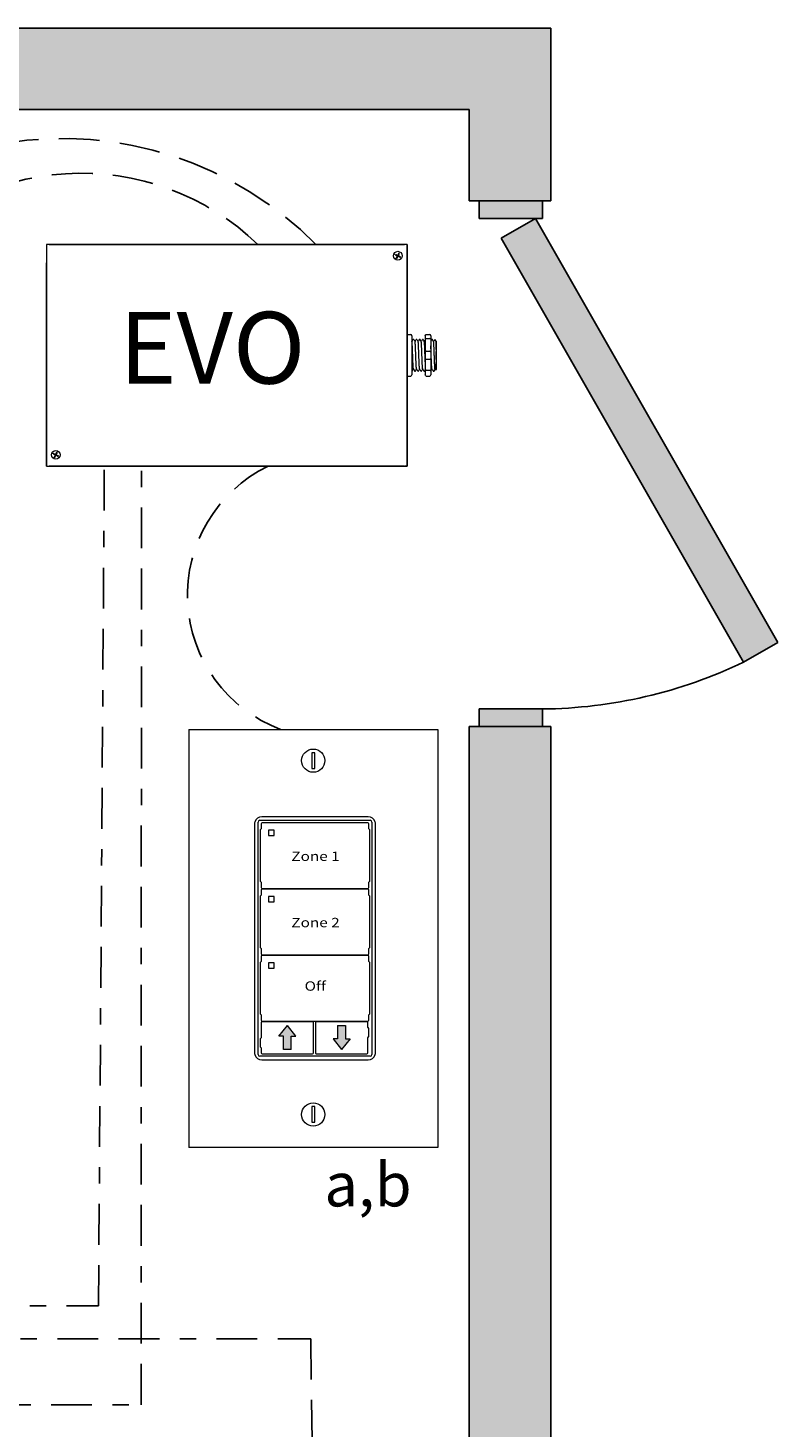
# Model space of a CAD drawing. Units: inches. Extents: x 336 to 598, y 700 to 884.
# Drawn here: x 354 to 359, y 865 to 873 of the extents above; entities that cross this region are included whole.
import ezdxf

# ---------------------------------------------------------------- set-up
doc = ezdxf.new("R2010")
doc.units = ezdxf.units.IN
doc.header["$MEASUREMENT"] = 0
doc.linetypes.add('BORDER2', pattern=[0.875, 0.25, -0.125, 0.25, -0.125, 0, -0.125])
doc.linetypes.add('DASHED2', pattern=[0.375, 0.25, -0.125])
for name, color, linetype in [('Cat5e Data cable', 5, 'DASHED2'), ('EVO Panel', 7, 'Continuous'), ('LS-Switch station', 7, 'Continuous'), ('OSC-PC 3-Wire 18Awg', 30, 'BORDER2'), ('PC 3-Wire 18AWG', 30, 'BORDER2'), ('R20D Relay', 7, 'Continuous'), ('Room Layout', 7, 'Continuous'), ('TXT', 7, 'Continuous')]:
    doc.layers.add(name, color=color, linetype=linetype)

msp = doc.modelspace()

# ---------------------------------------------------------------- hatches: boundary and pattern name
at = {"layer": 'LS-Switch station', "lineweight": 0}
for points in [[(355.6129, 866.8729), (355.6129, 866.9558), (355.6406, 866.9558), (355.5887, 867.0203), (355.5369, 866.9558), (355.5645, 866.9558), (355.5645, 866.8729)], [(355.8966, 867.0214), (355.8966, 866.9384), (355.8689, 866.9384), (355.9208, 866.8739), (355.9726, 866.9384), (355.945, 866.9384), (355.945, 867.0214)]]:
    msp.add_hatch(color=256, dxfattribs=at).paths.add_polyline_path(points)
at = {"layer": 'Room Layout'}
for points in [[(357.2034, 872.0748), (357.2034, 873.135), (342.9318, 873.135), (342.9318, 870.7483), (343.4318, 870.7483), (343.4318, 872.635), (356.7034, 872.635), (356.7034, 872.0748)], [(357.1512, 871.967), (357.1512, 872.0568), (357.1512, 872.0748), (356.7635, 872.0748), (356.7635, 871.967)], [(358.3842, 869.2484), (358.5945, 869.3686), (357.109, 871.967), (356.8987, 871.8468)], [(357.1512, 868.8532), (357.1512, 868.943), (357.1512, 868.961), (356.7635, 868.961), (356.7635, 868.8532)], [(343.4318, 858.6189), (343.4318, 861.6549), (342.9318, 861.6549), (342.9318, 858.1189), (357.2034, 858.1189), (357.2034, 868.8532), (356.7034, 868.8532), (356.7034, 858.6189)]]:
    msp.add_hatch(color=254, dxfattribs=at).paths.add_polyline_path(points)

# ---------------------------------------------------------------- linework, layer by layer
at = {"layer": 'Cat5e Data cable'}
for centre, radius, start, end in [((354.2102, 870.2731), 2.1845, 44.66126, 99.1838), ((354.3248, 870.6845), 1.5606, 46.07871, 140.97243), ((355.855, 869.659), 0.8787, 115.96777, 249.49382)]:
    msp.add_arc(centre, radius, start, end, dxfattribs=at)
at = {"layer": 'EVO Panel', "color": 7, "linetype": 'Continuous', "lineweight": 9}
for p, q in [((354.1295, 871.8086), (356.3073, 871.8086)), ((356.3231, 871.8086), (356.3096, 871.8086)), ((356.3231, 871.8086), (356.3231, 871.7814)), ((356.3231, 871.7814), (356.3231, 871.6965)), ((354.1137, 870.5612), (354.1137, 871.6965)), ((356.3231, 871.6965), (356.3231, 870.5612)), ((356.3515, 871.2194), (356.3515, 871.1477)), ((356.5008, 871.2158), (356.5008, 871.0419)), ((356.5008, 871.2158), (356.5008, 871.0419)), ((356.5008, 871.2158), (356.5008, 871.0419)), ((356.3515, 871.1477), (356.3515, 871.1099)), ((356.3515, 871.1099), (356.3515, 871.0383)), ((354.1137, 870.4762), (354.1137, 870.5612)), ((356.3231, 870.5612), (356.3231, 870.4762)), ((354.1137, 870.449), (354.1137, 870.4762)), ((354.1137, 870.449), (354.1273, 870.449)), ((356.3073, 870.449), (354.1295, 870.449)), ((356.3231, 870.449), (356.3096, 870.449)), ((356.3231, 870.4762), (356.3231, 870.449))]:
    msp.add_line(p, q, dxfattribs=at)
at = {"layer": 'EVO Panel', "lineweight": 9}
for p, q in [((356.3231, 871.2557), (356.3458, 871.2557)), ((356.3231, 871.2557), (356.3231, 871.2311)), ((356.4394, 871.2557), (356.4621, 871.2557)), ((356.3231, 871.2206), (356.3231, 871.2311)), ((356.3231, 871.1534), (356.3231, 871.2206)), ((356.3515, 871.248), (356.3515, 871.2291)), ((356.3515, 871.2291), (356.3515, 871.2194)), ((356.3637, 871.2252), (356.359, 871.2252)), ((356.3826, 871.2252), (356.3779, 871.2252)), ((356.4015, 871.2252), (356.3968, 871.2252)), ((356.4204, 871.2252), (356.4157, 871.2252)), ((356.4337, 871.248), (356.4337, 871.2291)), ((356.4678, 871.248), (356.4678, 871.2291)), ((356.4772, 871.2252), (356.4724, 871.2252)), ((356.5008, 871.2158), (356.4914, 871.2252)), ((356.4914, 871.2252), (356.4914, 871.2252)), ((356.5009, 871.1925), (356.5007, 871.2039)), ((356.5009, 871.1925), (356.5007, 871.2039)), ((356.5008, 871.2036), (356.501, 871.2148)), ((356.5008, 871.2036), (356.501, 871.2148)), ((356.5009, 871.1769), (356.5008, 871.1904)), ((356.5009, 871.1769), (356.5008, 871.1904)), ((356.3231, 871.1534), (356.3231, 871.1042)), ((356.3231, 871.037), (356.3231, 871.1042)), ((356.5008, 871.1337), (356.501, 871.1512)), ((356.5008, 871.1337), (356.501, 871.1512)), ((356.5008, 871.1123), (356.5008, 871.1327)), ((356.5008, 871.1123), (356.5008, 871.1327)), ((356.5008, 871.1074), (356.5008, 871.0864)), ((356.5008, 871.1074), (356.5008, 871.0864)), ((356.5008, 871.0658), (356.5008, 871.0856)), ((356.5008, 871.0658), (356.5008, 871.0856)), ((356.3231, 871.0265), (356.3231, 871.037)), ((356.3231, 871.0265), (356.3231, 871.0019)), ((356.3231, 871.0019), (356.3458, 871.0019)), ((356.3515, 871.0383), (356.3515, 871.0286)), ((356.3515, 871.0324), (356.3543, 871.0324)), ((356.3515, 871.0286), (356.3515, 871.0097)), ((356.3685, 871.0324), (356.3732, 871.0324)), ((356.3874, 871.0324), (356.3921, 871.0324)), ((356.4063, 871.0324), (356.411, 871.0324)), ((356.4252, 871.0324), (356.4299, 871.0324)), ((356.4337, 871.0286), (356.4337, 871.0097)), ((356.4394, 871.0019), (356.4621, 871.0019)), ((356.4678, 871.0286), (356.4678, 871.0097)), ((356.4819, 871.0324), (356.4866, 871.0324)), ((356.4937, 871.0447), (356.4866, 871.0324)), ((356.4914, 871.0407), (356.4937, 871.0447)), ((356.4933, 871.0454), (356.4971, 871.0389)), ((356.4937, 871.0447), (356.4937, 871.0447)), ((356.4974, 871.0384), (356.5008, 871.0419)), ((356.5008, 871.0439), (356.5008, 871.0643)), ((356.5008, 871.0439), (356.5008, 871.0643))]:
    msp.add_line(p, q, dxfattribs=at)
at = {"layer": 'EVO Panel', "color": 7, "lineweight": 9}
for p, q in [((356.4337, 871.2291), (356.4337, 871.0286)), ((356.4678, 871.2291), (356.4678, 871.0286)), ((356.5009, 871.1634), (356.5009, 871.1524))]:
    msp.add_line(p, q, dxfattribs=at)
at = {"layer": 'EVO Panel', "lineweight": 0}
for p, q in [((356.4394, 871.2311), (356.4621, 871.2311)), ((356.4394, 871.1534), (356.4621, 871.1534)), ((356.4394, 871.1042), (356.4621, 871.1042)), ((356.4394, 871.037), (356.4621, 871.037))]:
    msp.add_line(p, q, dxfattribs=at)
at = {"layer": 'EVO Panel', "color": 0, "lineweight": 9}
for p, q in [((356.5008, 871.2047), (356.5008, 871.1815)), ((356.5008, 871.1681), (356.5008, 871.1449)), ((356.5008, 871.1041), (356.5008, 871.1273)), ((356.5008, 871.0886), (356.5008, 871.0654))]:
    msp.add_line(p, q, dxfattribs=at)
at = {"layer": 'EVO Panel', "color": 250, "lineweight": 9}
msp.add_line((356.5008, 871.1637), (356.5008, 871.1758), dxfattribs=at)
msp.add_line((356.5008, 871.1637), (356.5008, 871.1758), dxfattribs=at)
at = {"layer": 'EVO Panel', "color": 7, "lineweight": 9}
msp.add_lwpolyline([(354.1137, 871.8086), (354.1137, 870.449), (356.3231, 870.449), (356.3231, 871.8086)], close=True, dxfattribs=at)
at = {"layer": 'EVO Panel', "lineweight": 9, "flags": 128}
msp.add_lwpolyline([(356.4937, 871.0447), (356.4947, 871.043), (356.4955, 871.0416), (356.4962, 871.0405), (356.4967, 871.0395), (356.4971, 871.0389), (356.4972, 871.0386)], dxfattribs=at)
at = {"layer": 'EVO Panel', "color": 7, "linetype": 'Continuous', "lineweight": 9}
for centre in [(356.266, 871.7392), (354.1699, 870.5188)]:
    msp.add_circle(centre, 0.027, dxfattribs=at)
at = {"layer": 'EVO Panel', "lineweight": 0}
for centre, start, end in [((356.4394, 871.1477), 90, 180), ((356.4394, 871.1099), 180, 270), ((356.4621, 871.1477), 0, 90), ((356.4621, 871.1099), 270, 0)]:
    msp.add_arc(centre, 0.00567, start, end, dxfattribs=at)
at = {"layer": 'EVO Panel', "lineweight": 9}
for centre, major_axis, ratio, start_param, end_param in [((356.3458, 871.248), (0, 0.00775), 0.732051, 4.712389, 6.283185), ((356.4621, 871.248), (0, 0.00775), 0.732051, 4.712389, 6.283185), ((356.3458, 871.0097), (0, 0.00775), 0.732051, 3.141593, 4.712389), ((356.4621, 871.0097), (0, 0.00775), 0.732051, 3.141593, 4.712389), ((356.5421, 871.1288), (-0.0555, -0.0964), 0.000001, 0, 0.41877)]:
    msp.add_ellipse(centre, major_axis=major_axis, ratio=ratio, start_param=start_param, end_param=end_param, dxfattribs=at)
at = {"layer": 'EVO Panel', "lineweight": 9, "extrusion": (0, 0, -1)}
for centre, start_param, end_param in [((356.4394, 871.248), 4.712389, 6.283185), ((356.4394, 871.0097), 3.141593, 4.712389)]:
    msp.add_ellipse(centre, major_axis=(0, 0.00775), ratio=0.732051, start_param=start_param, end_param=end_param, dxfattribs=at)
at = {"layer": 'EVO Panel', "lineweight": 0, "extrusion": (0, 0, -1)}
msp.add_ellipse((356.4394, 871.2291), major_axis=(0.00567, 0), ratio=0.366025, start_param=3.141593, end_param=4.712389, dxfattribs=at)
at = {"layer": 'EVO Panel', "lineweight": 0}
msp.add_ellipse((356.4621, 871.2291), major_axis=(-0.00567, 0), ratio=0.366025, start_param=3.141593, end_param=4.712389, dxfattribs=at)
at = {"layer": 'EVO Panel', "lineweight": 9}
msp.add_open_spline([(356.3521, 871.2128), (356.3519, 871.2131), (356.3517, 871.2135), (356.3515, 871.2138)], degree=3, dxfattribs=at)
for points, knots in [([(356.3588, 871.225), (356.3577, 871.2231), (356.3554, 871.2192), (356.3531, 871.2152), (356.3519, 871.2131)], [0, 0, 0, 0, 0.471779, 1, 1, 1, 1]), ([(356.371, 871.2128), (356.3697, 871.215), (356.3674, 871.2191), (356.365, 871.2231), (356.3639, 871.225)], [0, 0, 0, 0, 0.540083, 1, 1, 1, 1]), ([(356.3777, 871.225), (356.3766, 871.2231), (356.3743, 871.2192), (356.372, 871.2152), (356.3708, 871.2131)], [0, 0, 0, 0, 0.471779, 1, 1, 1, 1]), ([(356.3899, 871.2128), (356.3886, 871.215), (356.3863, 871.2191), (356.3839, 871.2231), (356.3828, 871.225)], [0, 0, 0, 0, 0.540083, 1, 1, 1, 1]), ([(356.3966, 871.225), (356.3955, 871.2231), (356.3932, 871.2192), (356.3909, 871.2152), (356.3897, 871.2131)], [0, 0, 0, 0, 0.471779, 1, 1, 1, 1]), ([(356.4088, 871.2128), (356.4075, 871.215), (356.4052, 871.2191), (356.4028, 871.2231), (356.4017, 871.225)], [0, 0, 0, 0, 0.540083, 1, 1, 1, 1]), ([(356.4155, 871.225), (356.4144, 871.2231), (356.4121, 871.2192), (356.4098, 871.2152), (356.4086, 871.2131)], [0, 0, 0, 0, 0.471779, 1, 1, 1, 1]), ([(356.4277, 871.2128), (356.4264, 871.215), (356.4241, 871.2191), (356.4217, 871.2231), (356.4206, 871.225)], [0, 0, 0, 0, 0.540083, 1, 1, 1, 1]), ([(356.4337, 871.2238), (356.4329, 871.2223), (356.4308, 871.2188), (356.4287, 871.2152), (356.4275, 871.2131)], [0.0998961, 0.0998961, 0.0998961, 0.0998961, 0.4717786, 1, 1, 1, 1]), ([(356.4722, 871.225), (356.4712, 871.2231), (356.4697, 871.2206), (356.4682, 871.218), (356.4678, 871.2173)], [0, 0, 0, 0, 0.4717786, 0.6468848, 0.6468848, 0.6468848, 0.6468848]), ([(356.4844, 871.2128), (356.4831, 871.215), (356.4808, 871.2191), (356.4784, 871.2231), (356.4774, 871.225)], [0, 0, 0, 0, 0.540083, 1, 1, 1, 1]), ([(356.4911, 871.225), (356.4901, 871.2231), (356.4878, 871.2192), (356.4855, 871.2152), (356.4842, 871.2131)], [0, 0, 0, 0, 0.471779, 1, 1, 1, 1]), ([(356.4914, 871.2252), (356.4914, 871.2252), (356.4913, 871.2253), (356.4912, 871.2251), (356.4912, 871.225)], [0, 0, 0, 0, 0.226338, 1, 1, 1, 1]), ([(356.3547, 871.0332), (356.3558, 871.035), (356.358, 871.0389), (356.3602, 871.0428), (356.3614, 871.0447)], [0, 0, 0, 0, 0.485943, 1, 1, 1, 1]), ([(356.361, 871.0454), (356.3623, 871.0432), (356.3646, 871.0391), (356.367, 871.035), (356.3681, 871.0332)], [0, 0, 0, 0, 0.539064, 1, 1, 1, 1]), ([(356.3736, 871.0332), (356.3747, 871.035), (356.3769, 871.0389), (356.3791, 871.0428), (356.3803, 871.0447)], [0, 0, 0, 0, 0.485943, 1, 1, 1, 1]), ([(356.3799, 871.0454), (356.3812, 871.0432), (356.3835, 871.0391), (356.3859, 871.035), (356.387, 871.0332)], [0, 0, 0, 0, 0.539064, 1, 1, 1, 1]), ([(356.3925, 871.0332), (356.3936, 871.035), (356.3958, 871.0389), (356.398, 871.0428), (356.3992, 871.0447)], [0, 0, 0, 0, 0.485943, 1, 1, 1, 1]), ([(356.3988, 871.0454), (356.4001, 871.0432), (356.4024, 871.0391), (356.4048, 871.035), (356.4059, 871.0332)], [0, 0, 0, 0, 0.539064, 1, 1, 1, 1]), ([(356.4114, 871.0332), (356.4125, 871.035), (356.4147, 871.0389), (356.4169, 871.0428), (356.4181, 871.0447)], [0, 0, 0, 0, 0.485943, 1, 1, 1, 1]), ([(356.4177, 871.0454), (356.419, 871.0432), (356.4213, 871.0391), (356.4237, 871.035), (356.4248, 871.0332)], [0, 0, 0, 0, 0.539064, 1, 1, 1, 1]), ([(356.4303, 871.0332), (356.4314, 871.035), (356.4325, 871.037), (356.4337, 871.039), (356.4337, 871.0392)], [0, 0, 0, 0, 0.4859427, 0.5175049, 0.5175049, 0.5175049, 0.5175049]), ([(356.4681, 871.0332), (356.4692, 871.035), (356.4714, 871.0389), (356.4736, 871.0428), (356.4748, 871.0447)], [0, 0, 0, 0, 0.485943, 1, 1, 1, 1]), ([(356.4744, 871.0454), (356.4757, 871.0432), (356.4781, 871.0391), (356.4804, 871.035), (356.4815, 871.0332)], [0, 0, 0, 0, 0.539064, 1, 1, 1, 1])]:
    msp.add_open_spline(points, degree=3, knots=knots, dxfattribs=at)
at = {"layer": 'EVO Panel', "color": 253, "linetype": 'Continuous', "lineweight": 0}
for points, knots in [([(356.361, 871.0454), (356.3609, 871.0458), (356.3607, 871.0467), (356.3603, 871.0493), (356.36, 871.0529), (356.3597, 871.0575), (356.3593, 871.0629), (356.359, 871.0692), (356.3587, 871.0763), (356.3583, 871.084), (356.358, 871.0923), (356.3576, 871.101), (356.3573, 871.11), (356.357, 871.1193), (356.3566, 871.1288), (356.3563, 871.1383), (356.356, 871.1476), (356.3556, 871.1566), (356.3553, 871.1653), (356.355, 871.1736), (356.3546, 871.1814), (356.3543, 871.1885), (356.3539, 871.1947), (356.3536, 871.2002), (356.3533, 871.2047), (356.3529, 871.2084), (356.3526, 871.211), (356.3523, 871.2124), (356.3521, 871.2126), (356.3521, 871.2126)], [0, 0, 0, 0, 0.034103, 0.07233, 0.110507, 0.148394, 0.185865, 0.223665, 0.261804, 0.30004, 0.33813, 0.375835, 0.413349, 0.451313, 0.48952, 0.527727, 0.565691, 0.603205, 0.64091, 0.679, 0.717236, 0.755375, 0.793175, 0.830646, 0.868533, 0.90671, 0.944937, 0.982968, 1, 1, 1, 1]), ([(356.3799, 871.0454), (356.3798, 871.0458), (356.3796, 871.0467), (356.3793, 871.0493), (356.3789, 871.0529), (356.3786, 871.0575), (356.3782, 871.0629), (356.3779, 871.0692), (356.3776, 871.0763), (356.3772, 871.084), (356.3769, 871.0923), (356.3765, 871.101), (356.3762, 871.11), (356.3759, 871.1193), (356.3755, 871.1288), (356.3752, 871.1383), (356.3749, 871.1476), (356.3745, 871.1566), (356.3742, 871.1653), (356.3739, 871.1736), (356.3735, 871.1814), (356.3732, 871.1885), (356.3728, 871.1947), (356.3725, 871.2002), (356.3722, 871.2047), (356.3718, 871.2084), (356.3715, 871.211), (356.3712, 871.2124), (356.371, 871.2126), (356.371, 871.2126)], [0, 0, 0, 0, 0.034103, 0.07233, 0.110507, 0.148394, 0.185865, 0.223665, 0.261804, 0.30004, 0.33813, 0.375835, 0.413349, 0.451313, 0.48952, 0.527727, 0.565691, 0.603205, 0.64091, 0.679, 0.717236, 0.755375, 0.793175, 0.830646, 0.868533, 0.90671, 0.944937, 0.982968, 1, 1, 1, 1]), ([(356.3988, 871.0454), (356.3987, 871.0458), (356.3985, 871.0467), (356.3982, 871.0493), (356.3978, 871.0529), (356.3975, 871.0575), (356.3972, 871.0629), (356.3968, 871.0692), (356.3965, 871.0763), (356.3961, 871.084), (356.3958, 871.0923), (356.3955, 871.101), (356.3951, 871.11), (356.3948, 871.1193), (356.3944, 871.1288), (356.3941, 871.1383), (356.3938, 871.1476), (356.3934, 871.1566), (356.3931, 871.1653), (356.3928, 871.1736), (356.3924, 871.1814), (356.3921, 871.1885), (356.3917, 871.1947), (356.3914, 871.2002), (356.3911, 871.2047), (356.3907, 871.2084), (356.3904, 871.211), (356.3901, 871.2124), (356.3899, 871.2126), (356.3899, 871.2126)], [0, 0, 0, 0, 0.034103, 0.07233, 0.110507, 0.148394, 0.185865, 0.223665, 0.261804, 0.30004, 0.33813, 0.375835, 0.413349, 0.451313, 0.48952, 0.527727, 0.565691, 0.603205, 0.64091, 0.679, 0.717236, 0.755375, 0.793175, 0.830646, 0.868533, 0.90671, 0.944937, 0.982968, 1, 1, 1, 1]), ([(356.4177, 871.0454), (356.4176, 871.0458), (356.4174, 871.0467), (356.4171, 871.0493), (356.4167, 871.0529), (356.4164, 871.0575), (356.4161, 871.0629), (356.4157, 871.0692), (356.4154, 871.0763), (356.415, 871.084), (356.4147, 871.0923), (356.4144, 871.101), (356.414, 871.11), (356.4137, 871.1193), (356.4133, 871.1288), (356.413, 871.1383), (356.4127, 871.1476), (356.4123, 871.1566), (356.412, 871.1653), (356.4117, 871.1736), (356.4113, 871.1814), (356.411, 871.1885), (356.4106, 871.1947), (356.4103, 871.2002), (356.41, 871.2047), (356.4096, 871.2084), (356.4093, 871.211), (356.409, 871.2124), (356.4089, 871.2126), (356.4088, 871.2126)], [0, 0, 0, 0, 0.034103, 0.07233, 0.110507, 0.148394, 0.185865, 0.223665, 0.261804, 0.30004, 0.33813, 0.375835, 0.413349, 0.451313, 0.48952, 0.527727, 0.565691, 0.603205, 0.64091, 0.679, 0.717236, 0.755375, 0.793175, 0.830646, 0.868533, 0.90671, 0.944937, 0.982968, 1, 1, 1, 1]), ([(356.4337, 871.0886), (356.4337, 871.0898), (356.4335, 871.0939), (356.4333, 871.101), (356.4329, 871.11), (356.4326, 871.1193), (356.4323, 871.1288), (356.4319, 871.1383), (356.4316, 871.1476), (356.4312, 871.1566), (356.4309, 871.1653), (356.4306, 871.1736), (356.4302, 871.1814), (356.4299, 871.1885), (356.4295, 871.1947), (356.4292, 871.2002), (356.4289, 871.2047), (356.4285, 871.2084), (356.4282, 871.211), (356.4279, 871.2124), (356.4278, 871.2126), (356.4277, 871.2126)], [0.3207689, 0.3207689, 0.3207689, 0.3207689, 0.33813, 0.3758353, 0.413349, 0.4513131, 0.48952, 0.5277269, 0.565691, 0.6032047, 0.64091, 0.6789999, 0.7172362, 0.7553748, 0.7931755, 0.8306456, 0.8685327, 0.9067102, 0.9449367, 0.9829684, 1, 1, 1, 1])]:
    msp.add_open_spline(points, degree=3, knots=knots, dxfattribs=at)
at = {"layer": 'EVO Panel', "color": 253, "linetype": 'Continuous', "lineweight": 9}
for points, knots in [([(356.4744, 871.0454), (356.4743, 871.0458), (356.4741, 871.0467), (356.4738, 871.0493), (356.4734, 871.0529), (356.4731, 871.0575), (356.4728, 871.0629), (356.4724, 871.0692), (356.4721, 871.0763), (356.4717, 871.084), (356.4714, 871.0923), (356.4711, 871.101), (356.4707, 871.11), (356.4704, 871.1193), (356.4701, 871.1288), (356.4697, 871.1383), (356.4694, 871.1476), (356.469, 871.1566), (356.4687, 871.1653), (356.4684, 871.1736), (356.4681, 871.1807), (356.4679, 871.1849), (356.4678, 871.1866)], [0, 0, 0, 0, 0.0341033, 0.0723298, 0.1105074, 0.1483944, 0.1858645, 0.2236653, 0.2618038, 0.3000401, 0.33813, 0.3758353, 0.413349, 0.4513131, 0.48952, 0.5277269, 0.565691, 0.6032047, 0.64091, 0.6789999, 0.7172362, 0.7456159, 0.7456159, 0.7456159, 0.7456159]), ([(356.4933, 871.0454), (356.4932, 871.0458), (356.493, 871.0467), (356.4927, 871.0493), (356.4923, 871.0529), (356.492, 871.0575), (356.4917, 871.0629), (356.4913, 871.0692), (356.491, 871.0763), (356.4906, 871.084), (356.4903, 871.0923), (356.49, 871.101), (356.4896, 871.11), (356.4893, 871.1193), (356.489, 871.1288), (356.4886, 871.1383), (356.4883, 871.1476), (356.488, 871.1566), (356.4876, 871.1653), (356.4873, 871.1736), (356.4869, 871.1814), (356.4866, 871.1885), (356.4863, 871.1947), (356.4859, 871.2002), (356.4856, 871.2047), (356.4852, 871.2084), (356.4849, 871.211), (356.4846, 871.2124), (356.4845, 871.2126), (356.4844, 871.2126)], [0, 0, 0, 0, 0.034103, 0.07233, 0.110507, 0.148394, 0.185865, 0.223665, 0.261804, 0.30004, 0.33813, 0.375835, 0.413349, 0.451313, 0.48952, 0.527727, 0.565691, 0.603205, 0.64091, 0.679, 0.717236, 0.755375, 0.793175, 0.830646, 0.868533, 0.90671, 0.944937, 0.982968, 1, 1, 1, 1])]:
    msp.add_open_spline(points, degree=3, knots=knots, dxfattribs=at)
at = {"layer": 'EVO Panel', "color": 7, "linetype": 'Continuous', "lineweight": 0}
msp.add_open_spline([(356.3515, 871.0714), (356.3515, 871.0701), (356.3517, 871.0664), (356.3519, 871.0605), (356.3522, 871.0542), (356.3525, 871.0486), (356.3528, 871.0437), (356.3531, 871.0396), (356.3534, 871.0364), (356.3537, 871.0341), (356.354, 871.0327), (356.3543, 871.0323), (356.3545, 871.0325), (356.3546, 871.0331), (356.3546, 871.0332)], degree=3, knots=[0.6773349, 0.6773349, 0.6773349, 0.6773349, 0.6925379, 0.7227964, 0.7528202, 0.7825428, 0.8125027, 0.8427258, 0.8730674, 0.9033792, 0.9335141, 0.9633297, 0.9931454, 1, 1, 1, 1], dxfattribs=at)
at = {"layer": 'EVO Panel', "lineweight": 0}
for points in [[(356.4394, 871.037), (356.4385, 871.037), (356.4377, 871.037), (356.4362, 871.0372), (356.4356, 871.0373), (356.4342, 871.0377), (356.4337, 871.038), (356.4337, 871.0383)], [(356.4621, 871.037), (356.463, 871.037), (356.4638, 871.037), (356.4653, 871.0372), (356.4659, 871.0373), (356.4673, 871.0377), (356.4678, 871.038), (356.4678, 871.0383)]]:
    msp.add_open_spline(points, degree=3, knots=[0, 0, 0, 0, 0.25, 0.25, 0.5, 0.5, 1, 1, 1, 1], dxfattribs=at)
at = {"layer": 'EVO Panel', "color": 7, "linetype": 'Continuous', "lineweight": 9}
msp.add_open_spline([(356.4678, 871.0324), (356.4678, 871.0324), (356.4679, 871.0326), (356.468, 871.0331), (356.4681, 871.0332)], degree=3, knots=[0.97097642, 0.97097642, 0.97097642, 0.97097642, 0.99314541, 1, 1, 1, 1], dxfattribs=at)
at = {"layer": 'LS-Switch station', "color": 0, "linetype": 'Continuous', "lineweight": 9}
for p, q in [((354.9844, 868.836), (354.9844, 866.2741)), ((354.9844, 868.836), (356.5104, 868.836)), ((356.5104, 868.836), (356.5104, 866.2741)), ((356.5104, 866.2741), (354.9844, 866.2741))]:
    msp.add_line(p, q, dxfattribs=at)
at = {"layer": 'LS-Switch station', "color": 254, "lineweight": 0}
for p, q in [((355.7376, 868.6929), (355.7376, 868.5964)), ((355.756, 868.6929), (355.7376, 868.6929)), ((355.756, 868.5964), (355.756, 868.6929)), ((355.7376, 868.5964), (355.756, 868.5964)), ((355.756, 866.5239), (355.7376, 866.5238)), ((355.7376, 866.5238), (355.7376, 866.4274)), ((355.756, 866.4274), (355.756, 866.5239)), ((355.7376, 866.4274), (355.756, 866.4274))]:
    msp.add_line(p, q, dxfattribs=at)
at = {"layer": 'LS-Switch station', "color": 7, "linetype": 'Continuous', "lineweight": 5}
for p, q in [((355.3874, 868.2557), (355.3874, 866.8554)), ((355.4283, 868.258), (355.4283, 868.226)), ((356.0837, 868.3008), (355.4325, 868.3008)), ((356.0823, 868.2637), (355.4339, 868.2637)), ((356.0879, 868.226), (356.0879, 868.258)), ((356.1288, 866.8554), (356.1288, 868.2557)), ((355.4236, 868.2213), (355.4283, 868.226)), ((355.4236, 868.018), (355.4236, 868.2213)), ((356.0927, 868.2213), (356.0879, 868.226)), ((356.0927, 868.2213), (356.0927, 868.1066)), ((356.0927, 868.1066), (356.0927, 867.9033)), ((355.4236, 867.9033), (355.4236, 868.018)), ((355.4236, 867.9033), (355.4283, 867.8986)), ((355.4236, 867.8148), (355.4283, 867.8195)), ((355.4283, 867.8986), (355.4283, 867.8666)), ((355.4283, 867.8515), (355.4283, 867.8195)), ((355.4339, 867.8609), (356.0823, 867.8609)), ((356.0823, 867.8572), (355.4339, 867.8572)), ((356.0927, 867.9033), (356.0879, 867.8986)), ((356.0879, 867.8666), (356.0879, 867.8986)), ((356.0879, 867.8195), (356.0879, 867.8515)), ((356.0927, 867.8148), (356.0879, 867.8195)), ((355.4236, 867.6115), (355.4236, 867.8148)), ((355.4736, 867.8097), (355.4736, 867.7804)), ((355.505, 867.8119), (355.4758, 867.8119)), ((355.4758, 867.7783), (355.505, 867.7783)), ((355.5071, 867.7804), (355.5072, 867.8097)), ((356.0927, 867.8148), (356.0927, 867.7001)), ((356.0927, 867.7001), (356.0927, 867.4968)), ((355.4236, 867.4968), (355.4236, 867.6115)), ((355.4236, 867.4968), (355.4283, 867.4921)), ((355.4283, 867.4921), (355.4283, 867.4601)), ((356.0927, 867.4968), (356.0879, 867.4921)), ((356.0879, 867.4601), (356.0879, 867.4921)), ((355.4236, 867.4083), (355.4283, 867.413)), ((355.4236, 867.205), (355.4236, 867.4083)), ((355.4283, 867.445), (355.4283, 867.413)), ((355.4339, 867.4544), (356.0823, 867.4544)), ((356.0823, 867.4507), (355.4339, 867.4507)), ((355.4736, 867.4032), (355.4736, 867.3739)), ((355.505, 867.4053), (355.4758, 867.4054)), ((355.5071, 867.3739), (355.5072, 867.4032)), ((356.0879, 867.413), (356.0879, 867.445)), ((356.0927, 867.4083), (356.0879, 867.413)), ((356.0927, 867.4083), (356.0927, 867.2936)), ((355.4758, 867.3718), (355.505, 867.3718)), ((356.0927, 867.2936), (356.0927, 867.0903)), ((355.4236, 867.0903), (355.4236, 867.205)), ((355.4236, 867.0903), (355.4283, 867.0856)), ((355.4283, 867.0856), (355.4283, 867.0535)), ((355.4339, 867.0479), (356.0823, 867.0479)), ((356.0927, 867.0903), (356.0879, 867.0856)), ((356.0879, 867.0535), (356.0879, 867.0856)), ((355.4283, 867.0385), (355.4283, 866.9458)), ((355.7436, 867.0442), (355.4339, 867.0442)), ((355.7492, 866.947), (355.7492, 867.0385)), ((355.7603, 867.0385), (355.7603, 866.8531)), ((356.0756, 867.0442), (355.766, 867.0442)), ((356.0812, 867.0079), (356.0812, 867.0385)), ((356.0812, 867.0079), (356.086, 867.0032)), ((356.086, 867.0032), (356.086, 866.9506)), ((355.4283, 866.9458), (355.4236, 866.9411)), ((355.4236, 866.8885), (355.4236, 866.9411)), ((355.4283, 866.8837), (355.4236, 866.8885)), ((355.4283, 866.8837), (355.4283, 866.8531)), ((355.7492, 866.8531), (355.7492, 866.947)), ((356.0812, 866.9458), (356.086, 866.9506)), ((356.0812, 866.8531), (356.0812, 866.9458)), ((355.4325, 866.8103), (356.0837, 866.8103)), ((355.4339, 866.8475), (355.7436, 866.8475)), ((355.766, 866.8475), (356.0756, 866.8475))]:
    msp.add_line(p, q, dxfattribs=at)
at = {"layer": 'LS-Switch station', "color": 253, "linetype": 'Continuous', "lineweight": 5}
for p, q in [((355.4095, 866.8437), (355.4095, 868.2675)), ((355.4208, 868.2787), (356.0954, 868.2787)), ((356.1067, 868.2675), (356.1067, 866.8437)), ((356.0954, 866.8324), (355.4208, 866.8324))]:
    msp.add_line(p, q, dxfattribs=at)
at = {"layer": 'LS-Switch station', "lineweight": 0}
for p, q in [((355.5369, 866.9558), (355.5887, 867.0203)), ((355.6406, 866.9558), (355.5887, 867.0203)), ((355.8966, 867.0214), (355.8966, 866.9384)), ((355.8966, 867.0214), (355.945, 867.0214)), ((355.945, 867.0214), (355.945, 866.9384)), ((355.5645, 866.9558), (355.5369, 866.9558)), ((355.5645, 866.8729), (355.5645, 866.9558)), ((355.6129, 866.8729), (355.6129, 866.9558)), ((355.6129, 866.9558), (355.6406, 866.9558)), ((355.8966, 866.9384), (355.8689, 866.9384)), ((355.8689, 866.9384), (355.9208, 866.8739)), ((355.9726, 866.9384), (355.9208, 866.8739)), ((355.945, 866.9384), (355.9726, 866.9384)), ((355.6129, 866.8729), (355.5645, 866.8729))]:
    msp.add_line(p, q, dxfattribs=at)
at = {"layer": 'LS-Switch station', "color": 0, "linetype": 'Continuous', "lineweight": 9}
for centre in [(355.7473, 868.6444), (355.7473, 866.4754)]:
    msp.add_circle(centre, 0.0712, dxfattribs=at)
at = {"layer": 'LS-Switch station', "color": 7, "linetype": 'Continuous', "lineweight": 5}
for centre, major_axis, start_param, end_param in [((355.4326, 868.2556), (-0.032, 0.032), 0.507121, 0.750358), ((355.4326, 868.2556), (-0.032, 0.032), 0.507121, 0.750358), ((355.4326, 868.2556), (-0.032, 0.032), 0.750358, 0.784029), ((355.4326, 868.2556), (-0.032, 0.032), 0.750358, 0.784029), ((355.4326, 868.2556), (-0.032, 0.032), 5.499157, 6.790307), ((355.4326, 868.2556), (-0.032, 0.032), 5.499157, 6.790307), ((355.4339, 868.258), (0.004, -0.004), 2.357564, 3.925621), ((356.0823, 868.258), (-0.004, -0.004), 2.357564, 3.925621), ((356.0836, 868.2556), (0.032, 0.032), 5.776064, 7.067214), ((356.0836, 868.2556), (0.032, 0.032), 5.532827, 5.776064), ((356.0836, 868.2556), (0.032, 0.032), 5.499157, 5.532827), ((355.4339, 867.8666), (0.004, 0.004), 2.357564, 3.925621), ((355.4339, 867.8515), (0.004, -0.004), 2.357564, 3.925621), ((356.0823, 867.8666), (-0.004, 0.004), 2.357564, 3.925621), ((356.0823, 867.8515), (-0.004, -0.004), 2.357564, 3.925621), ((355.4339, 867.4601), (0.004, 0.004), 2.357564, 3.925621), ((355.4339, 867.445), (0.004, -0.004), 2.357564, 3.925621), ((356.0823, 867.4601), (-0.004, 0.004), 2.357564, 3.925621), ((356.0823, 867.445), (-0.004, -0.004), 2.357564, 3.925621), ((355.4339, 867.0536), (0.004, 0.004), 2.357564, 3.925621), ((356.0823, 867.0536), (-0.004, 0.004), 2.357564, 3.925621), ((355.4339, 867.0385), (0.004, -0.004), 2.357564, 3.925621), ((355.7435, 867.0385), (-0.004, -0.004), 2.357564, 3.925621), ((355.766, 867.0385), (0.004, -0.004), 2.357564, 3.925621), ((356.0756, 867.0385), (-0.004, -0.004), 2.357564, 3.925621), ((355.4326, 866.8556), (-0.032, -0.032), 5.499157, 5.532827), ((355.4326, 866.8556), (-0.032, -0.032), 5.532827, 5.776064), ((355.4326, 866.8556), (-0.032, -0.032), 5.776064, 7.067214), ((355.4339, 866.8531), (0.004, 0.004), 2.357564, 3.925621), ((355.7435, 866.8531), (-0.004, 0.004), 2.357564, 3.925621), ((355.766, 866.8531), (0.004, 0.004), 2.357564, 3.925621), ((356.0756, 866.8531), (-0.004, 0.004), 2.357564, 3.925621), ((356.0836, 866.8556), (0.032, -0.032), 5.499157, 6.790307), ((356.0836, 866.8556), (0.032, -0.032), 0.507121, 0.750358), ((356.0836, 866.8556), (0.032, -0.032), 0.750358, 0.784029)]:
    msp.add_ellipse(centre, major_axis=major_axis, ratio=0.997265, start_param=start_param, end_param=end_param, dxfattribs=at)
at = {"layer": 'LS-Switch station', "color": 253, "linetype": 'Continuous', "lineweight": 5}
for centre, major_axis in [((355.4208, 868.2674), (0.00801, -0.00801)), ((356.0954, 868.2674), (-0.00801, -0.00801)), ((355.4208, 866.8437), (0.00801, 0.00801)), ((356.0954, 866.8437), (-0.00801, 0.00801))]:
    msp.add_ellipse(centre, major_axis=major_axis, ratio=0.997265, start_param=2.357564, end_param=3.925621, dxfattribs=at)
at = {"layer": 'LS-Switch station', "color": 7, "linetype": 'Continuous', "lineweight": 5}
for points, knots in [([(355.4758, 868.2184), (355.4755, 868.2184), (355.4753, 868.2183), (355.475, 868.2183), (355.4748, 868.2182), (355.4746, 868.2181), (355.4744, 868.2179), (355.4742, 868.2178), (355.4741, 868.2176), (355.4739, 868.2174), (355.4738, 868.2172), (355.4737, 868.2169), (355.4737, 868.2167), (355.4736, 868.2166), (355.4736, 868.2164), (355.4736, 868.2162)], [0, 0, 0, 0, 0.0000320619, 0.0000320619, 0.0000320619, 0.0000641369, 0.0000641369, 0.0000641369, 0.0000960276, 0.0000960276, 0.0000960276, 0.0001277969, 0.0001277969, 0.0001277969, 0.000149523, 0.000149523, 0.000149523, 0.000149523]), ([(355.4736, 868.1869), (355.4736, 868.1867), (355.4737, 868.1865), (355.4737, 868.1862), (355.4738, 868.186), (355.4739, 868.1858), (355.4741, 868.1856), (355.4742, 868.1854), (355.4744, 868.1853), (355.4746, 868.1851), (355.4748, 868.185), (355.475, 868.1849), (355.4753, 868.1849), (355.4754, 868.1848), (355.4756, 868.1848), (355.4758, 868.1848)], [0, 0, 0, 0, 0.0000317019, 0.0000317019, 0.0000317019, 0.0000633872, 0.0000633872, 0.0000633872, 0.0000953253, 0.0000953253, 0.0000953253, 0.0001276424, 0.0001276424, 0.0001276424, 0.0001492287, 0.0001492287, 0.0001492287, 0.0001492287]), ([(355.5072, 868.2162), (355.5072, 868.2165), (355.5071, 868.2167), (355.507, 868.2169), (355.507, 868.2172), (355.5068, 868.2174), (355.5067, 868.2176), (355.5065, 868.2178), (355.5064, 868.2179), (355.5061, 868.218), (355.5059, 868.2182), (355.5057, 868.2183), (355.5055, 868.2183), (355.5053, 868.2183), (355.5052, 868.2184), (355.505, 868.2184)], [0, 0, 0, 0, 0.0000324555, 0.0000324555, 0.0000324555, 0.0000648955, 0.0000648955, 0.0000648955, 0.0000975481, 0.0000975481, 0.0000975481, 0.000130125, 0.000130125, 0.000130125, 0.000149111, 0.000149111, 0.000149111, 0.000149111]), ([(355.505, 868.1848), (355.5053, 868.1848), (355.5055, 868.1849), (355.5057, 868.185), (355.506, 868.185), (355.5062, 868.1852), (355.5064, 868.1853), (355.5065, 868.1855), (355.5067, 868.1856), (355.5068, 868.1858), (355.5069, 868.186), (355.507, 868.1863), (355.5071, 868.1865), (355.5071, 868.1866), (355.5071, 868.1868), (355.5071, 868.1869)], [0, 0, 0, 0, 0.0000315585, 0.0000315585, 0.0000315585, 0.0000631371, 0.0000631371, 0.0000631371, 0.0000944151, 0.0000944151, 0.0000944151, 0.0001253457, 0.0001253457, 0.0001253457, 0.0001456078, 0.0001456078, 0.0001456078, 0.0001456078]), ([(355.4758, 867.8119), (355.4755, 867.8119), (355.475, 867.8118), (355.4744, 867.8114), (355.4739, 867.8109), (355.4736, 867.8103), (355.4736, 867.8099), (355.4736, 867.8097)], [0, 0, 0, 0, 0.214198, 0.428444, 0.641481, 0.853742, 1, 1, 1, 1]), ([(355.4736, 867.7804), (355.4736, 867.7802), (355.4737, 867.7797), (355.474, 867.7791), (355.4746, 867.7786), (355.4752, 867.7783), (355.4756, 867.7783), (355.4758, 867.7783)], [0, 0, 0, 0, 0.21218, 0.424292, 0.638091, 0.854398, 1, 1, 1, 1]), ([(355.5072, 867.8097), (355.5071, 867.81), (355.5071, 867.8104), (355.5067, 867.8111), (355.5062, 867.8116), (355.5056, 867.8118), (355.5052, 867.8118), (355.505, 867.8119)], [0, 0, 0, 0, 0.21741, 0.434747, 0.653457, 0.871624, 1, 1, 1, 1]), ([(355.505, 867.7783), (355.5053, 867.7784), (355.5057, 867.7784), (355.5064, 867.7788), (355.5069, 867.7793), (355.5071, 867.7799), (355.5071, 867.7803), (355.5071, 867.7804)], [0, 0, 0, 0, 0.216504, 0.433089, 0.64763, 0.85984, 1, 1, 1, 1]), ([(355.4758, 867.4054), (355.4755, 867.4054), (355.475, 867.4053), (355.4744, 867.4049), (355.4739, 867.4044), (355.4736, 867.4038), (355.4736, 867.4034), (355.4736, 867.4032)], [0, 0, 0, 0, 0.214198, 0.428446, 0.641484, 0.853742, 1, 1, 1, 1]), ([(355.5072, 867.4032), (355.5071, 867.4035), (355.5071, 867.4039), (355.5067, 867.4046), (355.5062, 867.4051), (355.5056, 867.4053), (355.5052, 867.4053), (355.505, 867.4053)], [0, 0, 0, 0, 0.217407, 0.434745, 0.653457, 0.871624, 1, 1, 1, 1]), ([(355.4736, 867.3739), (355.4736, 867.3737), (355.4737, 867.3732), (355.474, 867.3726), (355.4746, 867.3721), (355.4752, 867.3718), (355.4756, 867.3718), (355.4758, 867.3718)], [0, 0, 0, 0, 0.21218, 0.424293, 0.638092, 0.854397, 1, 1, 1, 1]), ([(355.505, 867.3718), (355.5053, 867.3719), (355.5057, 867.3719), (355.5064, 867.3723), (355.5069, 867.3728), (355.5071, 867.3734), (355.5071, 867.3738), (355.5071, 867.3739)], [0, 0, 0, 0, 0.216504, 0.433089, 0.64763, 0.85984, 1, 1, 1, 1])]:
    msp.add_open_spline(points, degree=3, knots=knots, dxfattribs=at)
for points in [[(355.4736, 868.2162), (355.4736, 868.2065), (355.4736, 868.1967), (355.4736, 868.1869)], [(355.505, 868.2184), (355.4953, 868.2184), (355.4855, 868.2184), (355.4758, 868.2184)], [(355.4758, 868.1848), (355.4855, 868.1848), (355.4953, 868.1848), (355.505, 868.1848)], [(355.5071, 868.1869), (355.5071, 868.1967), (355.5072, 868.2065), (355.5072, 868.2162)]]:
    msp.add_open_spline(points, degree=3, dxfattribs=at)
at = {"layer": 'OSC-PC 3-Wire 18Awg'}
for p, q in [((354.4319, 865.3022), (354.4673, 870.449)), ((350.3351, 865.3022), (354.4319, 865.3022)), ((350.2794, 865.1012), (355.7316, 865.1012)), ((355.7316, 865.1012), (355.7468, 863.9959))]:
    msp.add_line(p, q, dxfattribs=at)
at = {"layer": 'PC 3-Wire 18AWG'}
for p, q in [((354.6925, 864.6961), (354.6949, 870.449)), ((347.9167, 864.6961), (354.6925, 864.6961))]:
    msp.add_line(p, q, dxfattribs=at)
at = {"layer": 'R20D Relay', "color": 0, "lineweight": 0}
for p, q in [((356.2492, 871.7451), (356.2509, 871.7486)), ((356.2492, 871.7451), (356.2634, 871.738)), ((356.2509, 871.7486), (356.2651, 871.7415)), ((356.2562, 871.7235), (356.2634, 871.738)), ((356.2596, 871.7218), (356.2562, 871.7235)), ((356.2596, 871.7218), (356.2669, 871.7363)), ((356.2651, 871.7415), (356.272, 871.7552)), ((356.2669, 871.7363), (356.2809, 871.7293)), ((356.2686, 871.7397), (356.2755, 871.7535)), ((356.2686, 871.7397), (356.2826, 871.7327)), ((356.2755, 871.7535), (356.272, 871.7552)), ((356.2809, 871.7293), (356.2826, 871.7327)), ((354.1531, 870.5248), (354.1548, 870.5282)), ((354.1531, 870.5248), (354.1673, 870.5177)), ((354.1548, 870.5282), (354.169, 870.5211)), ((354.1601, 870.5032), (354.1673, 870.5177)), ((354.1635, 870.5015), (354.1601, 870.5032)), ((354.1635, 870.5015), (354.1708, 870.5159)), ((354.169, 870.5211), (354.1759, 870.5349)), ((354.1708, 870.5159), (354.1848, 870.5089)), ((354.1725, 870.5194), (354.1794, 870.5332)), ((354.1725, 870.5194), (354.1865, 870.5124)), ((354.1794, 870.5332), (354.1759, 870.5349)), ((354.1848, 870.5089), (354.1865, 870.5124))]:
    msp.add_line(p, q, dxfattribs=at)
at = {"layer": 'Room Layout', "color": 7}
for p, q in [((342.9318, 873.135), (357.2034, 873.135)), ((357.2034, 872.0748), (357.2034, 873.135)), ((343.4318, 872.635), (356.7034, 872.635)), ((356.7034, 872.635), (356.7034, 872.0748)), ((357.2034, 872.0748), (356.7034, 872.0748)), ((357.2034, 872.0748), (356.7034, 872.0748)), ((356.7635, 872.0748), (356.7635, 871.9701)), ((356.7635, 872.0748), (356.7635, 871.967)), ((357.1512, 872.0748), (356.7635, 872.0748)), ((357.1512, 872.0748), (357.1512, 871.967)), ((357.1512, 872.0748), (357.1512, 871.967)), ((357.1512, 872.0568), (357.1512, 871.967)), ((357.1512, 872.0568), (357.1512, 871.967)), ((357.1512, 871.967), (356.7635, 871.967)), ((357.1512, 871.967), (356.7635, 871.967)), ((356.8987, 871.8468), (357.109, 871.967)), ((358.5945, 869.3686), (357.109, 871.967)), ((358.3842, 869.2484), (356.8987, 871.8468)), ((358.3842, 869.2484), (358.5945, 869.3686)), ((357.1512, 868.961), (356.7635, 868.961)), ((356.7635, 868.961), (356.7635, 868.8563)), ((356.7635, 868.961), (356.7635, 868.8532)), ((357.1512, 868.961), (356.7635, 868.961)), ((357.1512, 868.961), (357.1512, 868.8532)), ((357.1512, 868.961), (357.1512, 868.8532)), ((357.1512, 868.943), (357.1512, 868.8532)), ((357.1512, 868.943), (357.1512, 868.8532)), ((357.2034, 868.8532), (356.7034, 868.8532)), ((356.7034, 868.8532), (356.7034, 858.6189)), ((357.1512, 868.8532), (356.7635, 868.8532)), ((357.2034, 858.1189), (357.2034, 868.8532))]:
    msp.add_line(p, q, dxfattribs=at)
at = {"layer": 'Room Layout', "color": 7, "linetype": 'ByBlock'}
msp.add_arc((357.1238, 871.8673), 2.9064, 270.53878, 295.70002, dxfattribs=at)

# ---------------------------------------------------------------- texts
at = {"layer": 'LS-Switch station', "char_height": 0.057362, "width": 2.172189, "attachment_point": 2}
for s, insert in [('{\\fArial|b1|i0|c0|p34;\\T1.15;\\W1.2;Zone 1}', (355.7612, 868.0871)), ('{\\fArial|b1|i0|c0|p34;\\T1.15;\\W1.2;Zone 2}', (355.7612, 867.6806)), ('{\\fArial|b1|i0|c0|p34;\\T1.15;\\W1.2;Off}', (355.7597, 867.2914))]:
    msp.add_mtext(s, dxfattribs=dict(at, insert=insert))
at = {"layer": 'R20D Relay', "insert": (355.8156, 866.1804), "char_height": 0.268412, "attachment_point": 1}
msp.add_mtext('{\\fArial|b0|i0|c0|p34;a,b}', dxfattribs=at)
at = {"layer": 'TXT', "insert": (354.5571, 871.3947), "char_height": 0.439351, "attachment_point": 1}
msp.add_mtext('{\\fArial|b0|i0|c0|p34;EVO}', dxfattribs=at)

doc.saveas('drawing.dxf')
